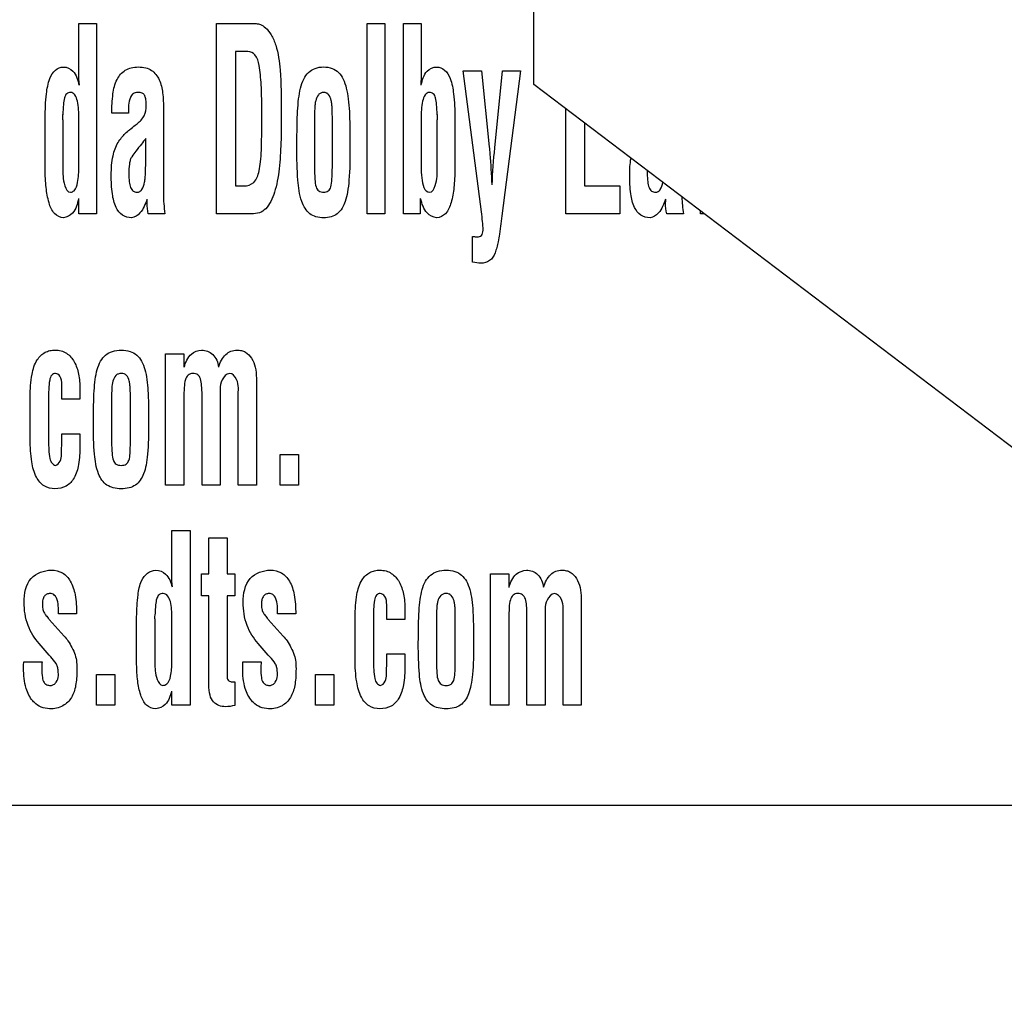
# Model space of a CAD drawing. Units: millimetres. Extents: x 0 to 594, y 0 to 420.
# Drawn here: x 430 to 433, y 163 to 165 of the extents above; entities that cross this region are included whole.
import ezdxf

# ---------------------------------------------------------------- set-up
doc = ezdxf.new("R2010")
doc.units = ezdxf.units.MM
doc.header["$LTSCALE"] = 32.67
doc.layers.add('3_ALL_AXES', color=7, linetype='CONTINUOUS')
doc.layers.add('7_ALL_FEATURES', color=7, linetype='CONTINUOUS')

msp = doc.modelspace()

# ---------------------------------------------------------------- linework, layer by layer
at = {"layer": '3_ALL_AXES', "color": 7, "linetype": 'Continuous'}
for p, q in [((430.4888, 164.9768), (430.4888, 165.0836)), ((430.4888, 165.0836), (430.5271, 165.0836)), ((430.5271, 165.0836), (430.5271, 164.6689)), ((430.7893, 164.6689), (430.7893, 165.0836)), ((430.7893, 165.0836), (430.8753, 165.0836)), ((431.1175, 164.6689), (431.1175, 165.0836)), ((431.1175, 165.0836), (431.1559, 165.0836)), ((431.1559, 165.0836), (431.1559, 164.6689)), ((431.1968, 164.6689), (431.1968, 165.0836)), ((431.1968, 165.0836), (431.2352, 165.0836)), ((431.2352, 165.0836), (431.2352, 164.984)), ((430.8303, 165.0227), (430.8303, 164.7297)), ((430.8575, 165.0227), (430.8303, 165.0227)), ((431.3665, 164.6732), (431.3264, 164.9804)), ((431.3264, 164.9804), (431.3668, 164.9804)), ((431.3668, 164.9804), (431.3836, 164.8151)), ((431.3957, 164.8129), (431.4125, 164.9804)), ((431.4514, 164.9804), (431.4111, 164.6644)), ((431.4125, 164.9804), (431.4514, 164.9804)), ((431.5502, 164.6689), (431.5502, 164.898)), ((430.4154, 164.7654), (430.4154, 164.8783)), ((430.5972, 164.8881), (430.5608, 164.8881)), ((430.6733, 164.8966), (430.6733, 164.7125)), ((431.3086, 164.8783), (431.3086, 164.7654)), ((430.4537, 164.8735), (430.4537, 164.7695)), ((430.4888, 164.8696), (430.4891, 164.8751)), ((430.4888, 164.7711), (430.4888, 164.8696)), ((430.612, 164.8621), (430.6161, 164.8654)), ((431.0025, 164.8744), (431.0025, 164.7704)), ((431.0415, 164.7704), (431.0415, 164.8744)), ((431.2352, 164.8751), (431.2352, 164.7711)), ((431.2703, 164.7695), (431.2703, 164.8735)), ((431.5912, 164.8669), (431.5912, 164.7297)), ((430.6349, 164.7993), (430.6349, 164.833)), ((430.8303, 164.7297), (430.8483, 164.7297)), ((431.5912, 164.7297), (431.6679, 164.7297)), ((431.6679, 164.7297), (431.6679, 164.6689)), ((430.4888, 164.6689), (430.4888, 164.702)), ((431.2333, 164.702), (431.2333, 164.6689)), ((430.5271, 164.6689), (430.4888, 164.6689)), ((430.6765, 164.6689), (430.6403, 164.6689)), ((430.8656, 164.6689), (430.7893, 164.6689)), ((431.1559, 164.6689), (431.1175, 164.6689)), ((431.2333, 164.6689), (431.1968, 164.6689)), ((431.4111, 164.6644), (431.4087, 164.6472)), ((431.6679, 164.6689), (431.5502, 164.6689)), ((431.8068, 164.6689), (431.7706, 164.6689)), ((431.8438, 164.6689), (431.8438, 164.6751)), ((431.8521, 164.6689), (431.8438, 164.6689)), ((431.3474, 164.5637), (431.3474, 164.6196)), ((430.6781, 164.0772), (430.6781, 164.3636)), ((430.6781, 164.3636), (430.7178, 164.3636)), ((430.7178, 164.3636), (430.7178, 164.3342)), ((430.8759, 164.3106), (430.8759, 164.0772)), ((430.4516, 164.2642), (430.4516, 164.2962)), ((430.4913, 164.2871), (430.4913, 164.2642)), ((430.3828, 164.1766), (430.3828, 164.2698)), ((430.4225, 164.2565), (430.4225, 164.1888)), ((430.4913, 164.2642), (430.4516, 164.2642)), ((430.5602, 164.2662), (430.5602, 164.1705)), ((430.6013, 164.1705), (430.6013, 164.2662)), ((430.7178, 164.2657), (430.7178, 164.0772)), ((430.7575, 164.0772), (430.7575, 164.2744)), ((430.7972, 164.2657), (430.7972, 164.0772)), ((430.8362, 164.0772), (430.8362, 164.2708)), ((430.4516, 164.1623), (430.4516, 164.1888)), ((430.4516, 164.1888), (430.4913, 164.1888)), ((430.4913, 164.1888), (430.4913, 164.1623)), ((430.4513, 164.1588), (430.4516, 164.1623)), ((430.9277, 164.0772), (430.9277, 164.144)), ((430.9277, 164.144), (430.968, 164.144)), ((430.968, 164.144), (430.968, 164.0772)), ((430.7178, 164.0772), (430.6781, 164.0772)), ((430.7972, 164.0772), (430.7575, 164.0772)), ((430.8759, 164.0772), (430.8362, 164.0772)), ((430.968, 164.0772), (430.9277, 164.0772)), ((430.6916, 163.8804), (430.6916, 163.9782)), ((430.6916, 163.9782), (430.7313, 163.9782)), ((430.7313, 163.9782), (430.7313, 163.5972)), ((430.7721, 163.8836), (430.7721, 163.9623)), ((430.7721, 163.9623), (430.8121, 163.9623)), ((430.8121, 163.9623), (430.8121, 163.8836)), ((430.7561, 163.8353), (430.7561, 163.8836)), ((430.7561, 163.8836), (430.7721, 163.8836)), ((430.8121, 163.8836), (430.829, 163.8836)), ((430.829, 163.8836), (430.829, 163.8353)), ((431.3864, 163.5972), (431.3864, 163.8836)), ((431.3864, 163.8836), (431.4261, 163.8836)), ((431.4261, 163.8836), (431.4261, 163.8541)), ((430.7724, 163.8353), (430.7561, 163.8353)), ((430.7724, 163.6416), (430.7724, 163.8353)), ((430.8121, 163.8353), (430.8121, 163.6583)), ((430.829, 163.8353), (430.8121, 163.8353)), ((431.5842, 163.8305), (431.5842, 163.5972)), ((431.16, 163.7842), (431.16, 163.8162)), ((431.1996, 163.8071), (431.1996, 163.7842)), ((430.4234, 163.7851), (430.4243, 163.7842)), ((430.4243, 163.7842), (430.4568, 163.7475)), ((430.484, 163.7964), (430.4443, 163.7964)), ((430.6149, 163.686), (430.6149, 163.7898)), ((430.6545, 163.7853), (430.6545, 163.6897)), ((430.6916, 163.7818), (430.6919, 163.7868)), ((430.6916, 163.6913), (430.6916, 163.7818)), ((430.901, 163.7851), (430.9019, 163.7842)), ((430.9019, 163.7842), (430.9344, 163.7475)), ((430.9616, 163.7964), (430.922, 163.7964)), ((431.0912, 163.6966), (431.0912, 163.7898)), ((431.1996, 163.7842), (431.16, 163.7842)), ((431.2686, 163.7862), (431.2686, 163.6906)), ((431.3096, 163.6906), (431.3096, 163.7862)), ((431.4261, 163.7857), (431.4261, 163.5972)), ((431.4658, 163.5972), (431.4658, 163.7944)), ((431.5055, 163.7857), (431.5055, 163.5972)), ((431.5445, 163.5972), (431.5445, 163.7908)), ((431.1309, 163.7765), (431.1309, 163.7089)), ((430.4241, 163.7064), (430.4024, 163.7313)), ((430.9017, 163.7064), (430.88, 163.7313)), ((430.4278, 163.7023), (430.4241, 163.7064)), ((430.9054, 163.7023), (430.9017, 163.7064)), ((431.16, 163.6824), (431.16, 163.7088)), ((431.16, 163.7088), (431.1996, 163.7088)), ((431.1996, 163.7088), (431.1996, 163.6824)), ((430.3684, 163.6844), (430.3688, 163.6915)), ((430.3684, 163.6778), (430.3684, 163.6844)), ((430.3688, 163.6915), (430.4087, 163.6915)), ((430.846, 163.6844), (430.8463, 163.6915)), ((430.846, 163.6778), (430.846, 163.6844)), ((430.8463, 163.6915), (430.8863, 163.6915)), ((431.1596, 163.6788), (431.16, 163.6824)), ((430.5271, 163.5972), (430.5271, 163.664)), ((430.5271, 163.664), (430.5675, 163.664)), ((430.5675, 163.664), (430.5675, 163.5972)), ((431.0048, 163.5972), (431.0048, 163.664)), ((431.0048, 163.664), (431.0451, 163.664)), ((431.0451, 163.664), (431.0451, 163.5972)), ((430.829, 163.6481), (430.829, 163.5964)), ((430.6916, 163.5972), (430.6916, 163.6277)), ((430.5675, 163.5972), (430.5271, 163.5972)), ((430.7313, 163.5972), (430.6916, 163.5972)), ((431.0451, 163.5972), (431.0048, 163.5972)), ((431.4261, 163.5972), (431.3864, 163.5972)), ((431.5055, 163.5972), (431.4658, 163.5972)), ((431.5842, 163.5972), (431.5445, 163.5972))]:
    msp.add_line(p, q, dxfattribs=at)
for centre, radius, start, end in [((430.2248, 164.885), 0.2293, 357.1209, 0.0149), ((431.5278, 164.8848), 0.2578, 179.9411, 182.5141), ((435.8795, 160.6667), 6.698, 141.53625, 141.66891), ((430.4796, 163.7957), 0.1753, 356.5906, 0.0792)]:
    msp.add_arc(centre, radius, start, end, dxfattribs=at)
for points, knots in [([(430.8753, 165.0836), (430.8786, 165.0836), (430.8862, 165.082), (430.898, 165.0736), (430.9098, 165.0583), (430.9226, 165.0272), (430.9297, 164.9709), (430.9301, 164.923), (430.9301, 164.8934)], [0, 0, 0, 0, 0.047087, 0.106896, 0.201703, 0.318154, 0.579886, 1, 1, 1, 1]), ([(430.8878, 164.8862), (430.8878, 164.9078), (430.8873, 164.9436), (430.8837, 164.9865), (430.8768, 165.0148), (430.8632, 165.0227), (430.8575, 165.0227)], [0, 0, 0, 0, 0.437832, 0.721257, 0.886, 1, 1, 1, 1]), ([(430.4154, 164.8783), (430.4155, 164.8957), (430.4167, 164.9245), (430.4227, 164.9603), (430.4355, 164.9831), (430.4491, 164.9887), (430.4553, 164.989)], [0, 0, 0, 0, 0.410668, 0.680405, 0.854001, 1, 1, 1, 1]), ([(430.4553, 164.989), (430.4628, 164.989), (430.482, 164.9797), (430.4866, 164.96), (430.4894, 164.9492)], [0, 0, 0, 0, 0.401483, 1, 1, 1, 1]), ([(430.5608, 164.8881), (430.5608, 164.9022), (430.5617, 164.9272), (430.5692, 164.9609), (430.5855, 164.9812), (430.6035, 164.9881), (430.6188, 164.9895), (430.6341, 164.9881), (430.6516, 164.9806), (430.6664, 164.961), (430.6726, 164.9306), (430.6733, 164.9087), (430.6733, 164.8966)], [0, 0, 0, 0, 0.167329, 0.295947, 0.402738, 0.457467, 0.519519, 0.582945, 0.637609, 0.740695, 0.856904, 1, 1, 1, 1]), ([(430.9641, 164.8136), (430.9642, 164.8286), (430.9645, 164.855), (430.9653, 164.8903), (430.9676, 164.9185), (430.9715, 164.9421), (430.9781, 164.9621), (430.9886, 164.9777), (431.0042, 164.9875), (431.0225, 164.9898), (431.0407, 164.9875), (431.0561, 164.9777), (431.0663, 164.962), (431.0728, 164.9421), (431.0767, 164.9182), (431.079, 164.8896), (431.0797, 164.8544), (431.0799, 164.8283), (431.0799, 164.8136)], [0, 0, 0, 0, 0.110918, 0.194047, 0.259795, 0.318797, 0.369747, 0.413363, 0.454534, 0.500925, 0.546453, 0.587078, 0.63035, 0.681228, 0.740703, 0.807991, 0.89162, 1, 1, 1, 1]), ([(431.2352, 164.984), (431.2352, 164.9818), (431.2351, 164.9759), (431.235, 164.9643), (431.2346, 164.9549), (431.2343, 164.9492)], [0, 0, 0, 0, 0.190258, 0.506989, 1, 1, 1, 1]), ([(431.235, 164.9492), (431.2377, 164.96), (431.2423, 164.9797), (431.2615, 164.989), (431.269, 164.989)], [0, 0, 0, 0, 0.597994, 1, 1, 1, 1]), ([(431.269, 164.989), (431.2752, 164.9887), (431.2888, 164.9831), (431.3014, 164.9603), (431.3073, 164.9245), (431.3085, 164.8957), (431.3086, 164.8783)], [0, 0, 0, 0, 0.145572, 0.319017, 0.588856, 1, 1, 1, 1]), ([(430.4891, 164.8751), (430.4891, 164.8821), (430.4887, 164.8953), (430.4865, 164.9132), (430.4825, 164.926), (430.4764, 164.9325), (430.4697, 164.9341), (430.4611, 164.9314), (430.4566, 164.9201), (430.4551, 164.9047), (430.4543, 164.8923), (430.454, 164.885)], [0, 0, 0, 0, 0.172227, 0.325799, 0.448144, 0.495198, 0.538382, 0.613049, 0.694509, 0.819438, 1, 1, 1, 1]), ([(430.6066, 164.9302), (430.6043, 164.9284), (430.5963, 164.9149), (430.5972, 164.8997), (430.5972, 164.8881)], [0, 0, 0, 0, 0.209596, 1, 1, 1, 1]), ([(430.6161, 164.8654), (430.6221, 164.8702), (430.6333, 164.8817), (430.6361, 164.8996), (430.6356, 164.9112), (430.6349, 164.9181), (430.6338, 164.9249), (430.6301, 164.9309), (430.6239, 164.9331), (430.6163, 164.9339), (430.6097, 164.9326), (430.6068, 164.9304), (430.6066, 164.9302)], [0, 0, 0, 0, 0.23814, 0.475603, 0.535798, 0.602087, 0.68952, 0.750013, 0.808945, 0.885813, 0.991296, 1, 1, 1, 1]), ([(431.0415, 164.8744), (431.0415, 164.8824), (431.0415, 164.8934), (431.0405, 164.9072), (431.0388, 164.9176), (431.0357, 164.9271), (431.0287, 164.9328), (431.0224, 164.9338), (431.016, 164.9328), (431.0087, 164.9269), (431.0054, 164.9174), (431.0036, 164.9071), (431.0025, 164.8934), (431.0025, 164.8824), (431.0025, 164.8744)], [0, 0, 0, 0, 0.176571, 0.242083, 0.305496, 0.409615, 0.452504, 0.497483, 0.546023, 0.591285, 0.696431, 0.758377, 0.823429, 1, 1, 1, 1]), ([(431.27, 164.885), (431.2698, 164.8923), (431.2691, 164.9047), (431.2676, 164.9201), (431.2629, 164.9314), (431.2543, 164.9341), (431.2476, 164.9326), (431.2416, 164.9259), (431.2376, 164.9132), (431.2353, 164.8953), (431.2352, 164.8821), (431.2352, 164.8751)], [0, 0, 0, 0, 0.18052, 0.305546, 0.387348, 0.462191, 0.50528, 0.551807, 0.674175, 0.827777, 1, 1, 1, 1]), ([(430.8483, 164.7297), (430.856, 164.7297), (430.8744, 164.7354), (430.882, 164.7601), (430.8855, 164.7838), (430.8871, 164.8102), (430.8876, 164.8449), (430.8878, 164.8711), (430.8878, 164.8862)], [0, 0, 0, 0, 0.132439, 0.289819, 0.404661, 0.549292, 0.741774, 1, 1, 1, 1]), ([(430.9301, 164.8934), (430.9301, 164.8807), (430.93, 164.8574), (430.9296, 164.8248), (430.9282, 164.7953), (430.9259, 164.7674), (430.922, 164.7407), (430.9162, 164.7166), (430.9081, 164.6962), (430.8978, 164.6798), (430.8828, 164.6694), (430.8713, 164.6689), (430.8656, 164.6689)], [0, 0, 0, 0, 0.150794, 0.275392, 0.387232, 0.499876, 0.607869, 0.706109, 0.792921, 0.868027, 0.931993, 1, 1, 1, 1]), ([(430.5595, 164.7537), (430.5595, 164.7677), (430.561, 164.7922), (430.5708, 164.8197), (430.5816, 164.835), (430.5901, 164.8443), (430.6003, 164.853), (430.6078, 164.8589), (430.612, 164.8621)], [0, 0, 0, 0, 0.331502, 0.577747, 0.680448, 0.77379, 0.874955, 1, 1, 1, 1]), ([(430.6253, 164.8209), (430.6211, 164.8158), (430.6141, 164.8066), (430.6051, 164.7956), (430.6006, 164.7859), (430.5983, 164.7732), (430.5976, 164.7572), (430.5984, 164.7399), (430.6007, 164.727), (430.6063, 164.7175), (430.6148, 164.7152), (430.6215, 164.7167), (430.6242, 164.7192), (430.6252, 164.7204)], [0, 0, 0, 0, 0.14931, 0.262633, 0.320546, 0.388463, 0.553804, 0.68315, 0.780396, 0.851437, 0.917898, 0.964862, 1, 1, 1, 1]), ([(430.9926, 164.6688), (430.9841, 164.6753), (430.9708, 164.7002), (430.9649, 164.7501), (430.9641, 164.7897), (430.9641, 164.8136)], [0, 0, 0, 0, 0.213047, 0.526309, 1, 1, 1, 1]), ([(431.0799, 164.8136), (431.0799, 164.7896), (431.0797, 164.7572), (431.0752, 164.7177), (431.0694, 164.6922), (431.0582, 164.6706), (431.0386, 164.6613), (431.0225, 164.6597), (431.0064, 164.6613), (430.9965, 164.6659), (430.9926, 164.6688)], [0, 0, 0, 0, 0.336029, 0.456461, 0.556209, 0.705899, 0.774183, 0.851827, 0.931129, 1, 1, 1, 1]), ([(431.3836, 164.8151), (431.3841, 164.8099), (431.3864, 164.7823), (431.388, 164.7546), (431.3892, 164.7322)], [0, 0, 0, 0, 0.187764, 1, 1, 1, 1]), ([(430.6252, 164.7204), (430.6256, 164.7209), (430.6294, 164.7259), (430.6318, 164.7355), (430.6335, 164.7477), (430.6343, 164.7585), (430.6346, 164.7706), (430.6345, 164.7824), (430.6348, 164.7922), (430.6349, 164.7974), (430.6349, 164.7993)], [0, 0, 0, 0, 0.023129, 0.231382, 0.356483, 0.487601, 0.634702, 0.807596, 0.92792, 1, 1, 1, 1]), ([(430.4537, 164.7695), (430.4542, 164.7563), (430.4533, 164.7392), (430.4641, 164.7158), (430.4704, 164.7158)], [0, 0, 0, 0, 0.678811, 1, 1, 1, 1]), ([(430.4704, 164.7158), (430.4733, 164.7158), (430.4827, 164.7206), (430.4878, 164.7426), (430.4888, 164.7599), (430.4888, 164.7711)], [0, 0, 0, 0, 0.140698, 0.457513, 1, 1, 1, 1]), ([(431.0025, 164.7704), (431.0025, 164.7616), (431.0031, 164.7472), (431.0044, 164.7292), (431.0113, 164.7174), (431.0224, 164.715), (431.0335, 164.7174), (431.0398, 164.7294), (431.0409, 164.7472), (431.0415, 164.7616), (431.0415, 164.7704)], [0, 0, 0, 0, 0.205977, 0.336188, 0.417984, 0.502824, 0.583835, 0.6641, 0.79404, 1, 1, 1, 1]), ([(431.2352, 164.7711), (431.2352, 164.7631), (431.2353, 164.7457), (431.2418, 164.7158), (431.2536, 164.7158)], [0, 0, 0, 0, 0.404985, 1, 1, 1, 1]), ([(431.2536, 164.7158), (431.2599, 164.7158), (431.2708, 164.7392), (431.27, 164.7563), (431.2703, 164.7695)], [0, 0, 0, 0, 0.32204, 1, 1, 1, 1]), ([(430.4553, 164.6603), (430.4483, 164.6603), (430.4322, 164.6687), (430.4223, 164.6952), (430.4166, 164.7278), (430.4155, 164.7523), (430.4154, 164.7654)], [0, 0, 0, 0, 0.175099, 0.395999, 0.675095, 1, 1, 1, 1]), ([(430.6039, 164.6603), (430.597, 164.6603), (430.582, 164.6639), (430.5672, 164.6849), (430.5605, 164.7158), (430.5595, 164.7398), (430.5595, 164.7537)], [0, 0, 0, 0, 0.181147, 0.372524, 0.635954, 1, 1, 1, 1]), ([(431.3086, 164.7654), (431.3085, 164.7523), (431.3075, 164.7279), (431.3018, 164.6953), (431.2922, 164.6687), (431.276, 164.6603), (431.2689, 164.6603)], [0, 0, 0, 0, 0.325123, 0.602258, 0.824768, 1, 1, 1, 1]), ([(431.7341, 164.6603), (431.7272, 164.6603), (431.7122, 164.6639), (431.6974, 164.6849), (431.6908, 164.7158), (431.6897, 164.7398), (431.6897, 164.7537)], [0, 0, 0, 0, 0.180894, 0.372322, 0.635829, 1, 1, 1, 1]), ([(431.7282, 164.7629), (431.7281, 164.7605), (431.728, 164.7524), (431.7286, 164.7399), (431.7309, 164.727), (431.7366, 164.7175), (431.7451, 164.7152), (431.7517, 164.7167), (431.7544, 164.7192), (431.7554, 164.7204)], [0, 0, 0, 0, 0.109949, 0.36802, 0.562106, 0.704035, 0.836942, 0.930385, 1, 1, 1, 1]), ([(431.7554, 164.7204), (431.7558, 164.7209), (431.7595, 164.7258), (431.7611, 164.7318), (431.7621, 164.7372)], [0, 0, 0, 0, 0.10193, 1, 1, 1, 1]), ([(430.4882, 164.702), (430.4856, 164.6909), (430.4813, 164.671), (430.4627, 164.6609), (430.4553, 164.6603)], [0, 0, 0, 0, 0.606053, 1, 1, 1, 1]), ([(430.6374, 164.7006), (430.6338, 164.69), (430.6274, 164.6731), (430.6109, 164.6603), (430.6039, 164.6603)], [0, 0, 0, 0, 0.614449, 1, 1, 1, 1]), ([(430.6377, 164.6918), (430.6377, 164.6933), (430.6382, 164.6962), (430.638, 164.6991), (430.638, 164.7006)], [0, 0, 0, 0, 0.500624, 1, 1, 1, 1]), ([(431.2689, 164.6603), (431.2612, 164.6609), (431.2423, 164.671), (431.237, 164.6909), (431.2339, 164.702)], [0, 0, 0, 0, 0.402337, 1, 1, 1, 1]), ([(431.7677, 164.7006), (431.764, 164.69), (431.7577, 164.6731), (431.7411, 164.6603), (431.7341, 164.6603)], [0, 0, 0, 0, 0.614113, 1, 1, 1, 1]), ([(431.7679, 164.6918), (431.7679, 164.6933), (431.7684, 164.6962), (431.7683, 164.6991), (431.7683, 164.7006)], [0, 0, 0, 0, 0.50071, 1, 1, 1, 1]), ([(431.3474, 164.6196), (431.3487, 164.6196), (431.3511, 164.619), (431.3545, 164.6186), (431.3582, 164.6183), (431.3624, 164.6189), (431.367, 164.6216), (431.3698, 164.6268), (431.3703, 164.6373), (431.369, 164.6529), (431.3675, 164.6661), (431.3665, 164.6732)], [0, 0, 0, 0, 0.053649, 0.103706, 0.139759, 0.210824, 0.276071, 0.349489, 0.447936, 0.703714, 1, 1, 1, 1]), ([(431.4087, 164.6472), (431.4077, 164.6396), (431.406, 164.6265), (431.4034, 164.6091), (431.4002, 164.5954), (431.3957, 164.5809), (431.3863, 164.5646), (431.3657, 164.5594), (431.3532, 164.5621), (431.3474, 164.5637)], [0, 0, 0, 0, 0.186075, 0.32087, 0.426604, 0.525398, 0.692198, 0.852901, 1, 1, 1, 1]), ([(430.3828, 164.2698), (430.3828, 164.2862), (430.3843, 164.3138), (430.3943, 164.3486), (430.4109, 164.3658), (430.4255, 164.3708), (430.4375, 164.372), (430.4501, 164.3706), (430.466, 164.3635), (430.4809, 164.3459), (430.4897, 164.3182), (430.4913, 164.2979), (430.4913, 164.2871)], [0, 0, 0, 0, 0.204615, 0.343823, 0.441628, 0.486688, 0.534187, 0.590485, 0.642973, 0.747599, 0.865321, 1, 1, 1, 1]), ([(430.5206, 164.2102), (430.5206, 164.2241), (430.521, 164.2483), (430.5218, 164.2808), (430.5241, 164.3068), (430.5283, 164.3285), (430.5352, 164.3471), (430.5463, 164.3615), (430.5625, 164.3702), (430.5813, 164.3722), (430.6, 164.3703), (430.6159, 164.3614), (430.6267, 164.347), (430.6335, 164.3285), (430.6377, 164.3065), (430.64, 164.2802), (430.6407, 164.2478), (430.6409, 164.2238), (430.6409, 164.2102)], [0, 0, 0, 0, 0.108151, 0.189184, 0.253342, 0.311124, 0.361538, 0.406037, 0.450045, 0.500991, 0.55114, 0.594444, 0.638565, 0.688904, 0.747158, 0.812766, 0.894354, 1, 1, 1, 1]), ([(430.7184, 164.3342), (430.7214, 164.3447), (430.7289, 164.3642), (430.7485, 164.3709), (430.7564, 164.3715)], [0, 0, 0, 0, 0.579746, 1, 1, 1, 1]), ([(430.7564, 164.3715), (430.7651, 164.3715), (430.7847, 164.3641), (430.7923, 164.3446), (430.7932, 164.3344)], [0, 0, 0, 0, 0.460299, 1, 1, 1, 1]), ([(430.7938, 164.3344), (430.7969, 164.3446), (430.8034, 164.3593), (430.8202, 164.3701), (430.8324, 164.372), (430.8432, 164.3709), (430.8552, 164.3664), (430.8668, 164.3536), (430.8743, 164.3335), (430.8759, 164.3184), (430.8759, 164.3106)], [0, 0, 0, 0, 0.226146, 0.318609, 0.413531, 0.483339, 0.548169, 0.681442, 0.832252, 1, 1, 1, 1]), ([(430.4516, 164.2962), (430.4514, 164.3025), (430.4514, 164.3134), (430.4388, 164.3226), (430.4278, 164.3171), (430.4243, 164.3033), (430.4228, 164.2832), (430.4225, 164.2665), (430.4225, 164.2565)], [0, 0, 0, 0, 0.185888, 0.30214, 0.388638, 0.505419, 0.702026, 1, 1, 1, 1]), ([(430.6013, 164.2662), (430.6013, 164.2736), (430.6013, 164.2837), (430.6001, 164.2965), (430.5984, 164.3061), (430.595, 164.3151), (430.5876, 164.32), (430.5812, 164.3209), (430.5746, 164.32), (430.567, 164.3149), (430.5622, 164.3033), (430.5602, 164.2863), (430.5602, 164.2736), (430.5602, 164.2662)], [0, 0, 0, 0, 0.172038, 0.236291, 0.298201, 0.402009, 0.447396, 0.49706, 0.550885, 0.598712, 0.703693, 0.827962, 1, 1, 1, 1]), ([(430.7575, 164.2744), (430.7575, 164.2811), (430.7569, 164.2927), (430.7553, 164.3077), (430.7489, 164.319), (430.7375, 164.3216), (430.726, 164.3181), (430.7199, 164.3054), (430.7184, 164.2879), (430.7178, 164.2739), (430.7178, 164.2657)], [0, 0, 0, 0, 0.166876, 0.289465, 0.376983, 0.466948, 0.558616, 0.653796, 0.795483, 1, 1, 1, 1]), ([(430.8173, 164.3206), (430.8102, 164.32), (430.7939, 164.3005), (430.7972, 164.2794), (430.7972, 164.2657)], [0, 0, 0, 0, 0.344186, 1, 1, 1, 1]), ([(430.8362, 164.2708), (430.8362, 164.2832), (430.8397, 164.3024), (430.824, 164.3206), (430.8173, 164.3206)], [0, 0, 0, 0, 0.647993, 1, 1, 1, 1]), ([(430.5502, 164.0771), (430.5416, 164.0828), (430.5276, 164.1054), (430.5214, 164.1518), (430.5206, 164.1883), (430.5206, 164.2102)], [0, 0, 0, 0, 0.219459, 0.531077, 1, 1, 1, 1]), ([(430.6409, 164.2102), (430.6409, 164.1882), (430.6407, 164.1583), (430.636, 164.122), (430.6301, 164.0982), (430.6177, 164.0783), (430.5978, 164.0702), (430.5813, 164.0687), (430.5646, 164.0702), (430.5544, 164.0744), (430.5502, 164.0771)], [0, 0, 0, 0, 0.322447, 0.438396, 0.534898, 0.684351, 0.756687, 0.841055, 0.92684, 1, 1, 1, 1]), ([(430.4368, 164.0692), (430.4287, 164.0692), (430.4113, 164.0731), (430.393, 164.0965), (430.3842, 164.1323), (430.3828, 164.1603), (430.3828, 164.1766)], [0, 0, 0, 0, 0.181214, 0.372191, 0.633377, 1, 1, 1, 1]), ([(430.4225, 164.1888), (430.4225, 164.1775), (430.4229, 164.1595), (430.4244, 164.1378), (430.429, 164.1249), (430.4349, 164.1208), (430.4377, 164.1202)], [0, 0, 0, 0, 0.461628, 0.732371, 0.882074, 1, 1, 1, 1]), ([(430.5602, 164.1705), (430.5602, 164.1624), (430.5609, 164.1492), (430.5623, 164.1323), (430.5699, 164.1213), (430.5812, 164.1196), (430.5925, 164.1214), (430.5995, 164.1325), (430.6006, 164.1491), (430.6013, 164.1624), (430.6013, 164.1705)], [0, 0, 0, 0, 0.199853, 0.326865, 0.410105, 0.503313, 0.592088, 0.673497, 0.800171, 1, 1, 1, 1]), ([(430.4913, 164.1623), (430.4913, 164.1488), (430.49, 164.125), (430.4815, 164.0936), (430.4626, 164.0725), (430.4452, 164.0692), (430.4368, 164.0692)], [0, 0, 0, 0, 0.335504, 0.588916, 0.790303, 1, 1, 1, 1]), ([(430.4377, 164.1202), (430.4424, 164.1205), (430.4534, 164.1345), (430.4509, 164.149), (430.4513, 164.1588)], [0, 0, 0, 0, 0.323118, 1, 1, 1, 1]), ([(430.3696, 163.8219), (430.3696, 163.8398), (430.3758, 163.878), (430.413, 163.8916), (430.4288, 163.8916)], [0, 0, 0, 0, 0.532105, 1, 1, 1, 1]), ([(430.4288, 163.8916), (430.4371, 163.8916), (430.4544, 163.888), (430.4733, 163.8667), (430.4826, 163.8348), (430.484, 163.8104), (430.484, 163.7964)], [0, 0, 0, 0, 0.202386, 0.404271, 0.660323, 1, 1, 1, 1]), ([(430.6149, 163.7898), (430.615, 163.8058), (430.6163, 163.8323), (430.6226, 163.8657), (430.6366, 163.8866), (430.6503, 163.8912), (430.6566, 163.8916)], [0, 0, 0, 0, 0.400037, 0.664376, 0.840956, 1, 1, 1, 1]), ([(430.6566, 163.8916), (430.6643, 163.8916), (430.6834, 163.884), (430.6892, 163.8651), (430.6922, 163.855)], [0, 0, 0, 0, 0.422113, 1, 1, 1, 1]), ([(430.8472, 163.8219), (430.8472, 163.8398), (430.8535, 163.878), (430.8906, 163.8916), (430.9064, 163.8916)], [0, 0, 0, 0, 0.532233, 1, 1, 1, 1]), ([(430.9064, 163.8916), (430.9147, 163.8916), (430.932, 163.888), (430.9509, 163.8667), (430.9602, 163.8348), (430.9616, 163.8104), (430.9616, 163.7964)], [0, 0, 0, 0, 0.202445, 0.404315, 0.660342, 1, 1, 1, 1]), ([(431.0912, 163.7898), (431.0912, 163.8062), (431.0926, 163.8338), (431.1026, 163.8686), (431.1192, 163.8858), (431.1338, 163.8908), (431.1458, 163.892), (431.1584, 163.8906), (431.1743, 163.8834), (431.1893, 163.8659), (431.198, 163.8382), (431.1996, 163.8179), (431.1996, 163.8071)], [0, 0, 0, 0, 0.204635, 0.343827, 0.441704, 0.486789, 0.534185, 0.590489, 0.642949, 0.747575, 0.865308, 1, 1, 1, 1]), ([(431.2289, 163.7302), (431.229, 163.7441), (431.2293, 163.7684), (431.2301, 163.8009), (431.2325, 163.8268), (431.2366, 163.8485), (431.2435, 163.8671), (431.2546, 163.8815), (431.2708, 163.8903), (431.2896, 163.8922), (431.3083, 163.8903), (431.3241, 163.8814), (431.335, 163.867), (431.3419, 163.8485), (431.346, 163.8265), (431.3483, 163.8002), (431.3491, 163.7678), (431.3493, 163.7438), (431.3493, 163.7302)], [0, 0, 0, 0, 0.108126, 0.18921, 0.253326, 0.311056, 0.361507, 0.405994, 0.450053, 0.501008, 0.551112, 0.594422, 0.638556, 0.688976, 0.747193, 0.812847, 0.894393, 1, 1, 1, 1]), ([(431.4267, 163.8541), (431.4298, 163.8647), (431.4372, 163.8842), (431.4568, 163.8909), (431.4647, 163.8916)], [0, 0, 0, 0, 0.579891, 1, 1, 1, 1]), ([(431.4647, 163.8916), (431.4734, 163.8916), (431.493, 163.8842), (431.5006, 163.8646), (431.5015, 163.8545)], [0, 0, 0, 0, 0.461259, 1, 1, 1, 1]), ([(431.5021, 163.8545), (431.5052, 163.8646), (431.5118, 163.8793), (431.5285, 163.8902), (431.5408, 163.8921), (431.5516, 163.8909), (431.5635, 163.8864), (431.575, 163.8736), (431.5827, 163.8535), (431.5842, 163.8384), (431.5842, 163.8305)], [0, 0, 0, 0, 0.22612, 0.31864, 0.41359, 0.483388, 0.548214, 0.68139, 0.832274, 1, 1, 1, 1]), ([(430.4443, 163.7964), (430.4443, 163.808), (430.4454, 163.8235), (430.4352, 163.839), (430.4266, 163.8412), (430.419, 163.8397), (430.4131, 163.8348), (430.4097, 163.8268), (430.4093, 163.8207), (430.4093, 163.8172)], [0, 0, 0, 0, 0.409314, 0.517474, 0.620013, 0.702521, 0.783985, 0.878978, 1, 1, 1, 1]), ([(430.6919, 163.7868), (430.6919, 163.7933), (430.6915, 163.8055), (430.6892, 163.8221), (430.6848, 163.834), (430.6784, 163.8399), (430.6715, 163.8412), (430.6628, 163.8391), (430.6575, 163.8285), (430.656, 163.8141), (430.6551, 163.8027), (430.6549, 163.796)], [0, 0, 0, 0, 0.167988, 0.318016, 0.43978, 0.489278, 0.537187, 0.619574, 0.7016, 0.823969, 1, 1, 1, 1]), ([(430.922, 163.7964), (430.922, 163.808), (430.9231, 163.8235), (430.9128, 163.839), (430.9042, 163.8412), (430.8966, 163.8397), (430.8908, 163.8348), (430.8875, 163.8272), (430.887, 163.8214), (430.8869, 163.8184)], [0, 0, 0, 0, 0.414882, 0.524673, 0.628851, 0.712066, 0.794597, 0.890941, 1, 1, 1, 1]), ([(431.16, 163.8162), (431.1597, 163.8225), (431.1597, 163.8334), (431.1471, 163.8427), (431.1361, 163.8371), (431.1327, 163.8233), (431.1311, 163.8032), (431.1309, 163.7865), (431.1309, 163.7765)], [0, 0, 0, 0, 0.186018, 0.302257, 0.388689, 0.505611, 0.702165, 1, 1, 1, 1]), ([(431.3096, 163.7862), (431.3096, 163.7936), (431.3096, 163.8037), (431.3084, 163.8165), (431.3067, 163.8261), (431.3033, 163.835), (431.296, 163.8401), (431.2895, 163.8409), (431.2829, 163.8401), (431.2754, 163.8349), (431.2717, 163.8259), (431.2697, 163.8164), (431.2685, 163.8037), (431.2686, 163.7936), (431.2686, 163.7862)], [0, 0, 0, 0, 0.172075, 0.236061, 0.297945, 0.401776, 0.447127, 0.497046, 0.55089, 0.598884, 0.703737, 0.764377, 0.827925, 1, 1, 1, 1]), ([(431.4658, 163.7944), (431.4658, 163.8011), (431.4652, 163.8127), (431.4636, 163.8277), (431.4573, 163.839), (431.4458, 163.8417), (431.4344, 163.8381), (431.4282, 163.8254), (431.4267, 163.8078), (431.4261, 163.7939), (431.4261, 163.7857)], [0, 0, 0, 0, 0.167044, 0.289341, 0.377065, 0.466996, 0.558675, 0.653954, 0.79559, 1, 1, 1, 1]), ([(431.5256, 163.8406), (431.5185, 163.84), (431.5022, 163.8205), (431.5055, 163.7994), (431.5055, 163.7857)], [0, 0, 0, 0, 0.343296, 1, 1, 1, 1]), ([(431.5445, 163.7908), (431.5445, 163.8031), (431.5481, 163.8224), (431.5323, 163.8406), (431.5256, 163.8406)], [0, 0, 0, 0, 0.646974, 1, 1, 1, 1]), ([(430.4024, 163.7313), (430.3922, 163.743), (430.374, 163.7713), (430.3696, 163.8047), (430.3696, 163.8219)], [0, 0, 0, 0, 0.474427, 1, 1, 1, 1]), ([(430.4093, 163.8172), (430.4093, 163.814), (430.4097, 163.808), (430.4125, 163.7997), (430.4175, 163.7924), (430.4212, 163.7877), (430.4234, 163.7851)], [0, 0, 0, 0, 0.270334, 0.495088, 0.724305, 1, 1, 1, 1]), ([(430.88, 163.7313), (430.8698, 163.743), (430.8515, 163.7713), (430.8472, 163.8047), (430.8472, 163.8219)], [0, 0, 0, 0, 0.474559, 1, 1, 1, 1]), ([(430.8869, 163.8184), (430.8869, 163.818), (430.8869, 163.8144), (430.8873, 163.808), (430.8901, 163.7997), (430.8951, 163.7924), (430.8988, 163.7877), (430.901, 163.7851)], [0, 0, 0, 0, 0.030779, 0.292685, 0.510193, 0.732439, 1, 1, 1, 1]), ([(430.4568, 163.7475), (430.46, 163.7446), (430.4661, 163.7365), (430.4741, 163.7227), (430.4812, 163.7074), (430.4847, 163.6899), (430.4848, 163.6675), (430.4834, 163.6412), (430.4748, 163.6135), (430.4544, 163.5926), (430.4286, 163.5877), (430.4065, 163.5917), (430.3962, 163.5987), (430.3919, 163.6027)], [0, 0, 0, 0, 0.056466, 0.128139, 0.20381, 0.271496, 0.35385, 0.490069, 0.607545, 0.71729, 0.845231, 0.925499, 1, 1, 1, 1]), ([(430.9344, 163.7475), (430.9377, 163.7446), (430.9438, 163.7365), (430.9517, 163.7227), (430.9589, 163.7074), (430.9623, 163.6899), (430.9624, 163.6675), (430.961, 163.6412), (430.9524, 163.6135), (430.932, 163.5927), (430.9062, 163.5877), (430.8841, 163.5917), (430.8738, 163.5987), (430.8695, 163.6027)], [0, 0, 0, 0, 0.056468, 0.128055, 0.203765, 0.271453, 0.353814, 0.490039, 0.607521, 0.717333, 0.845279, 0.925551, 1, 1, 1, 1]), ([(431.2585, 163.5972), (431.25, 163.6028), (431.2359, 163.6254), (431.2297, 163.6719), (431.2289, 163.7083), (431.2289, 163.7302)], [0, 0, 0, 0, 0.219535, 0.531104, 1, 1, 1, 1]), ([(431.3493, 163.7302), (431.3493, 163.7083), (431.3491, 163.6783), (431.3443, 163.642), (431.3384, 163.6182), (431.326, 163.5984), (431.3062, 163.5903), (431.2896, 163.5887), (431.2729, 163.5903), (431.2627, 163.5944), (431.2585, 163.5972)], [0, 0, 0, 0, 0.322664, 0.438533, 0.534971, 0.684432, 0.756692, 0.841051, 0.926766, 1, 1, 1, 1]), ([(430.4442, 163.6616), (430.4443, 163.6628), (430.4444, 163.6664), (430.4436, 163.6727), (430.443, 163.6807), (430.4379, 163.6913), (430.432, 163.6979), (430.4278, 163.7023)], [0, 0, 0, 0, 0.07628, 0.23338, 0.423276, 0.597739, 1, 1, 1, 1]), ([(430.9218, 163.6616), (430.9219, 163.6628), (430.922, 163.6664), (430.9212, 163.6727), (430.9206, 163.6807), (430.9156, 163.6914), (430.9096, 163.6979), (430.9054, 163.7023)], [0, 0, 0, 0, 0.076289, 0.2334, 0.423253, 0.597526, 1, 1, 1, 1]), ([(431.1451, 163.5893), (431.137, 163.5893), (431.1197, 163.5931), (431.1013, 163.6165), (431.0926, 163.6523), (431.0912, 163.6803), (431.0912, 163.6966)], [0, 0, 0, 0, 0.181209, 0.371986, 0.633253, 1, 1, 1, 1]), ([(431.1309, 163.7089), (431.1309, 163.6975), (431.1312, 163.6795), (431.1327, 163.6578), (431.1373, 163.645), (431.1432, 163.6409), (431.146, 163.6402)], [0, 0, 0, 0, 0.46179, 0.732267, 0.882057, 1, 1, 1, 1]), ([(430.3919, 163.6027), (430.3907, 163.6039), (430.3823, 163.6125), (430.3707, 163.6376), (430.3684, 163.6629), (430.3684, 163.6778)], [0, 0, 0, 0, 0.062166, 0.444626, 1, 1, 1, 1]), ([(430.4087, 163.6915), (430.4083, 163.6864), (430.4079, 163.6749), (430.4084, 163.6599), (430.4113, 163.6469), (430.4189, 163.6411), (430.4267, 163.6397), (430.4344, 163.6415), (430.4415, 163.6489), (430.4438, 163.6566), (430.4442, 163.6616)], [0, 0, 0, 0, 0.167276, 0.377086, 0.500185, 0.583989, 0.674836, 0.751236, 0.835489, 1, 1, 1, 1]), ([(430.6566, 163.5893), (430.6494, 163.5893), (430.6333, 163.5963), (430.6219, 163.6211), (430.6162, 163.6513), (430.615, 163.6739), (430.6149, 163.686)], [0, 0, 0, 0, 0.189556, 0.410716, 0.683711, 1, 1, 1, 1]), ([(430.6545, 163.6897), (430.655, 163.6775), (430.6541, 163.6607), (430.666, 163.6402), (430.6721, 163.6402)], [0, 0, 0, 0, 0.6662, 1, 1, 1, 1]), ([(430.6721, 163.6402), (430.6752, 163.6402), (430.6846, 163.6441), (430.6908, 163.6647), (430.6916, 163.6808), (430.6916, 163.6913)], [0, 0, 0, 0, 0.154033, 0.47022, 1, 1, 1, 1]), ([(430.8695, 163.6027), (430.8683, 163.6039), (430.8599, 163.6126), (430.8482, 163.6375), (430.846, 163.6629), (430.846, 163.6778)], [0, 0, 0, 0, 0.062108, 0.444733, 1, 1, 1, 1]), ([(430.8863, 163.6915), (430.8859, 163.6864), (430.8855, 163.6749), (430.886, 163.6599), (430.8889, 163.6469), (430.8966, 163.6411), (430.9043, 163.6396), (430.912, 163.6415), (430.9191, 163.6489), (430.9214, 163.6566), (430.9218, 163.6616)], [0, 0, 0, 0, 0.167269, 0.37707, 0.500162, 0.584101, 0.674782, 0.751184, 0.835437, 1, 1, 1, 1]), ([(431.1996, 163.6824), (431.1996, 163.6688), (431.1983, 163.645), (431.1898, 163.6137), (431.1709, 163.5925), (431.1535, 163.5893), (431.1451, 163.5893)], [0, 0, 0, 0, 0.335664, 0.588922, 0.790258, 1, 1, 1, 1]), ([(431.146, 163.6402), (431.1507, 163.6405), (431.1617, 163.6545), (431.1592, 163.669), (431.1596, 163.6788)], [0, 0, 0, 0, 0.322396, 1, 1, 1, 1]), ([(431.2686, 163.6906), (431.2686, 163.6824), (431.2692, 163.6692), (431.2706, 163.6523), (431.2782, 163.6413), (431.2895, 163.6396), (431.3008, 163.6414), (431.3078, 163.6524), (431.3089, 163.6692), (431.3096, 163.6824), (431.3096, 163.6906)], [0, 0, 0, 0, 0.200127, 0.327193, 0.410061, 0.50329, 0.592044, 0.673205, 0.799896, 1, 1, 1, 1]), ([(430.8121, 163.6583), (430.8124, 163.6554), (430.8146, 163.6494), (430.8217, 163.648), (430.8262, 163.6482), (430.8282, 163.6481), (430.829, 163.6481)], [0, 0, 0, 0, 0.389693, 0.73785, 0.888447, 1, 1, 1, 1]), ([(430.829, 163.5964), (430.8223, 163.595), (430.8106, 163.5929), (430.7941, 163.5954), (430.7808, 163.6039), (430.7731, 163.6207), (430.7724, 163.6339), (430.7724, 163.6416)], [0, 0, 0, 0, 0.230371, 0.398569, 0.556251, 0.7414, 1, 1, 1, 1]), ([(430.691, 163.6277), (430.6882, 163.6173), (430.6828, 163.5981), (430.6642, 163.5899), (430.6566, 163.5893)], [0, 0, 0, 0, 0.58604, 1, 1, 1, 1])]:
    msp.add_open_spline(points, degree=3, knots=knots, dxfattribs=at)
for points in [[(430.49, 164.9492), (430.4891, 164.9584), (430.4888, 164.9676), (430.4888, 164.9768)], [(431.3898, 164.7322), (431.391, 164.7591), (431.3931, 164.786), (431.3957, 164.8129)], [(431.6897, 164.7537), (431.6897, 164.7658), (431.6904, 164.778), (431.6926, 164.79)], [(430.6733, 164.7125), (430.6733, 164.6979), (430.6744, 164.6833), (430.6765, 164.6689)], [(431.8036, 164.7057), (431.8039, 164.6934), (431.805, 164.681), (431.8068, 164.6689)], [(430.6403, 164.6689), (430.6383, 164.6763), (430.6377, 164.6841), (430.6377, 164.6918)], [(431.7706, 164.6689), (431.7686, 164.6763), (431.7679, 164.6841), (431.7679, 164.6918)], [(430.6928, 163.855), (430.6919, 163.8634), (430.6916, 163.8719), (430.6916, 163.8804)]]:
    msp.add_open_spline(points, degree=3, dxfattribs=at)
at = {"layer": '7_ALL_FEATURES', "color": 7, "linetype": 'Continuous'}
for p, q in [((431.4806, 164.9509), (431.4806, 165.812)), ((434.1002, 162.9622), (431.4806, 164.9509)), ((425.3743, 163.3794), (433.5506, 163.3794))]:
    msp.add_line(p, q, dxfattribs=at)

doc.saveas('drawing.dxf')
